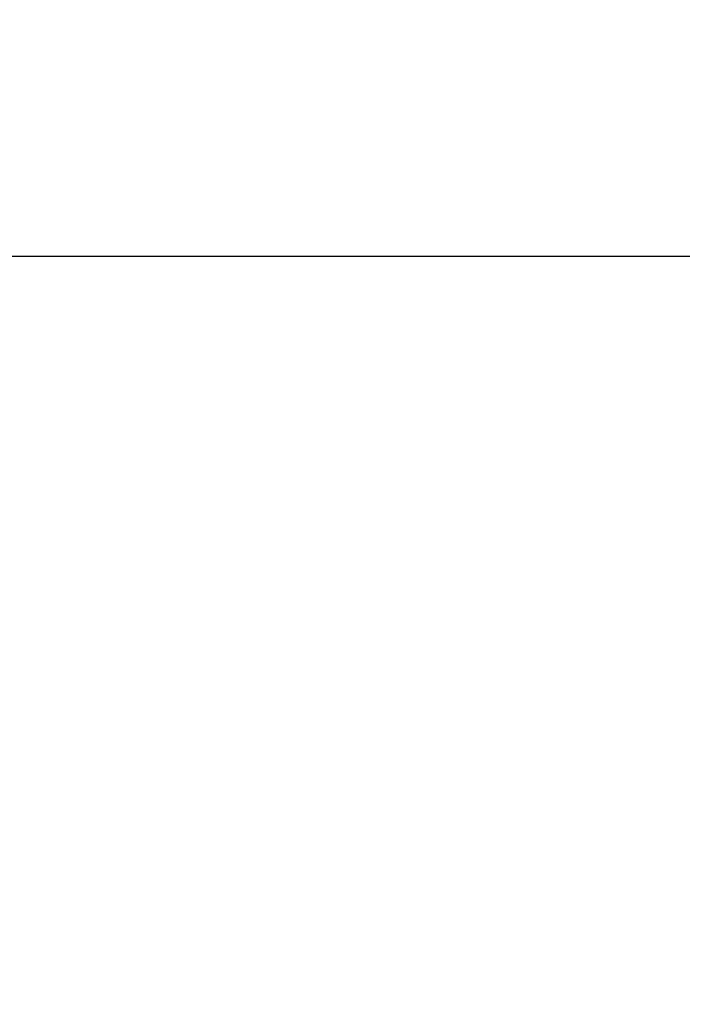
# Model space of a CAD drawing. Units: millimetres. Extents: x -239 to 23458, y 0 to 18841.
# Drawn here: x 6906 to 7857, y 9982 to 11395 of the extents above; entities that cross this region are included whole.
import ezdxf

# ---------------------------------------------------------------- set-up
doc = ezdxf.new("R2010")
doc.units = ezdxf.units.MM
doc.dimstyles.new('DİLARA 5', dxfattribs={"dimtxt": 250, "dimasz": 100, "dimexe": 0, "dimexo": 100, "dimgap": 50, "dimtad": 2, "dimdec": 0, "dimlfac": 0.1, "dimrnd": 5, "dimtxsty": 'Standard', "dimcen": 0, "dimse1": 1, "dimse2": 1, "dimclrd": 256, "dimadec": 0, "dimazin": 0, "dimtfac": 1, "dimtdec": 0, "dimtix": 1, "dimtmove": 0, "dimatfit": 3, "dimfxl": 1, "dimarcsym": 0})

# ---------------------------------------------------------------- blocks, each defined once
blk = doc.blocks.new('*D8')
at = {"lineweight": -2, "transparency": 16777216}
blk.add_line((100.5, 10528.7), (100.5, 2559.8), dxfattribs=at)
at = {"transparency": 16777216}
for points in [[(83.8, 10528.7), (117.1, 10528.7), (100.5, 10628.7)], [(83.8, 2559.8), (117.1, 2559.8), (100.5, 2459.8)]]:
    blk.add_solid(points, dxfattribs=at)
at = {"layer": 'Defpoints', "color": 0, "transparency": 16777216}
for p in [(6506.2, 10628.7), (100.5, 2459.8), (9276.2, 2459.8)]:
    blk.add_point(p, dxfattribs=at)
at = {"color": 0, "transparency": 16777216, "insert": (-74.5, 6544.3), "char_height": 250, "attachment_point": 5, "rotation": 90}
blk.add_mtext('815', dxfattribs=at)
blk = doc.blocks.new('*D9')
at = {"lineweight": -2, "transparency": 16777216}
blk.add_line((590.1, 11056.1), (12313.9, 11056.1), dxfattribs=at)
at = {"transparency": 16777216}
for points in [[(590.1, 11072.8), (590.1, 11039.5), (490.1, 11056.1)], [(12313.9, 11072.8), (12313.9, 11039.5), (12413.9, 11056.1)]]:
    blk.add_solid(points, dxfattribs=at)
at = {"layer": 'Defpoints', "color": 0, "transparency": 16777216}
for p in [(12413.9, 11056.1), (490.1, 7150.7), (12413.9, 6996.5)]:
    blk.add_point(p, dxfattribs=at)
at = {"color": 0, "transparency": 16777216, "insert": (6452, 11231.1), "char_height": 250, "attachment_point": 5}
blk.add_mtext('1190', dxfattribs=at)

msp = doc.modelspace()

# ---------------------------------------------------------------- dimensions: what is measured, and where the dimension line sits
dim = msp.add_linear_dim(base=(12413.9, 11056.1), p1=(490.1, 7150.7), p2=(12413.9, 6996.5), dimstyle='DİLARA 5')
dim.commit()
dim.dimension.update_dxf_attribs({"geometry": '*D9', "text_midpoint": (6452, 11231.1)})
dim = msp.add_linear_dim(base=(100.5, 2459.8), p1=(6506.2, 10628.7), p2=(9276.2, 2459.8), angle=90, dimstyle='DİLARA 5')
dim.commit()
dim.dimension.update_dxf_attribs({"geometry": '*D8', "text_midpoint": (-74.5, 6544.3)})

doc.saveas('drawing.dxf')
